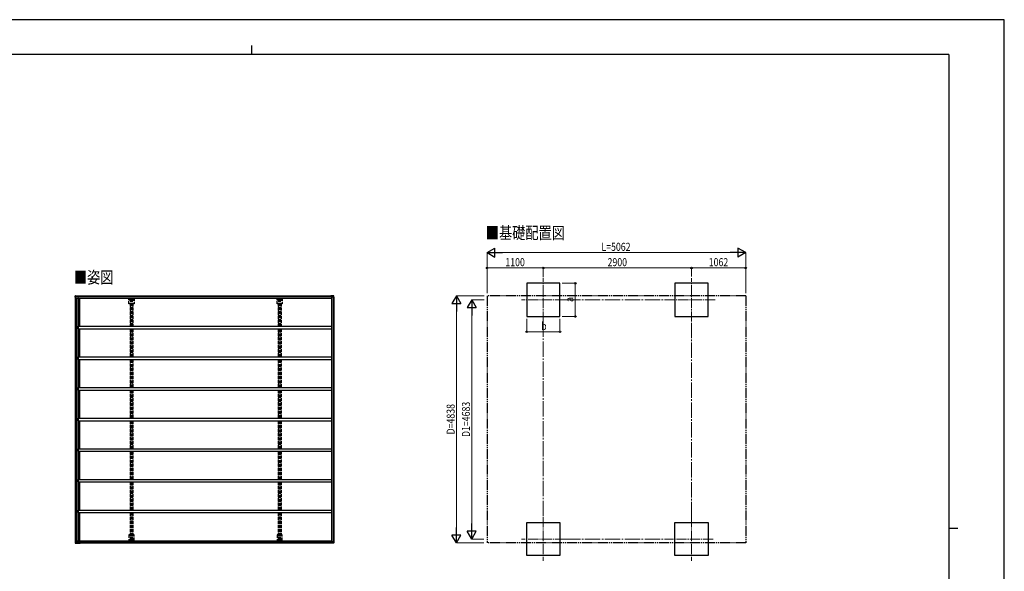
# Model space of a CAD drawing. Units: millimetres. Extents: x 0 to 29435, y 0 to 20790.
# Drawn here: x 10163 to 29435, y 9987 to 20790 of the extents above; entities that cross this region are included whole.
import ezdxf

# ---------------------------------------------------------------- set-up
doc = ezdxf.new("R2010")
doc.units = ezdxf.units.MM
for name, pattern in [('YCENTER_1', [13, 10, -1, 1, -1]), ('YDIVIDE_1', [15, 10, -1, 1, -1, 1, -1]), ('YHIDDEN_1', [4, 3, -1])]:
    doc.linetypes.add(name, pattern=pattern)
for name, color, linetype, lineweight in [('USER1', 3, 'Continuous', 13), ('YKK_12', 2, 'Continuous', 13), ('YKK_13', 4, 'Continuous', 30), ('YKK_A1', 4, 'Continuous', 30), ('YKK_D', 6, 'Continuous', 13), ('YKK_ZWAK', 7, 'Continuous', 30)]:
    doc.layers.add(name, color=color, linetype=linetype, lineweight=lineweight)
doc.styles.add('text-b', font='extslim2.shx', dxfattribs={"width": 0.8, "bigfont": 'extfont2.shx'})

msp = doc.modelspace()

# ---------------------------------------------------------------- linework, layer by layer
at = {"layer": 'YKK_12', "linetype": 'YCENTER_1', "ltscale": 20}
for p, q in [((20412, 14878), (20412, 15728)), ((23312, 14878), (23312, 15728)), ((20837, 15303), (19987, 15303)), ((23774, 15303), (22849, 15303)), ((20412, 11045), (20412, 10195)), ((23312, 11045), (23312, 10195)), ((20837, 10620), (19987, 10620)), ((23737, 10620), (22887, 10620))]:
    msp.add_line(p, q, dxfattribs=at)
at = {"layer": 'YKK_13', "ltscale": 20}
for p, q in [((11248, 15359), (11249, 15377)), ((11254, 15359), (11248, 15359)), ((11248, 15359), (11248, 15359)), ((11249, 15380), (11249, 15380)), ((11253, 15383), (11345, 15383)), ((11254, 15383), (11346, 15383)), ((11254, 15359), (11256, 15359)), ((11256, 15359), (11260, 15359)), ((11258, 15338), (11310, 15338)), ((11261, 15373), (11260, 15359)), ((11261, 15370), (11260, 15362)), ((11260, 15359), (11260, 15362)), ((11260, 15362), (11260, 15362)), ((11260, 15362), (11260, 15362)), ((11260, 15359), (11260, 15338)), ((11260, 15359), (11260, 15359)), ((11261, 15373), (11344, 15373)), ((11261, 15373), (11261, 15373)), ((11261, 15372), (11261, 15373)), ((11337, 15372), (11261, 15372)), ((11300, 15372), (11300, 15338)), ((11339, 15373), (11344, 15373)), ((11344, 15373), (11344, 15374)), ((11344, 15374), (11344, 15373)), ((11344, 15373), (11344, 15373)), ((11345, 15382), (11345, 15381)), ((11345, 15381), (11345, 15381)), ((11346, 15381), (11346, 15382)), ((11346, 15381), (11346, 15381)), ((16249, 15373), (16249, 15374)), ((16267, 15373), (16249, 15373)), ((16254, 15373), (16249, 15373)), ((16249, 15373), (16249, 15373)), ((16308, 15383), (16251, 15383)), ((16310, 15383), (16252, 15383)), ((16267, 15372), (16256, 15372)), ((16267, 15359), (16267, 15373)), ((16302, 15359), (16267, 15359)), ((16304, 15359), (16302, 15359)), ((16302, 15359), (16302, 15359)), ((16304, 15359), (16313, 15359)), ((16307, 15359), (16314, 15359)), ((16313, 15359), (16312, 15377)), ((16313, 15359), (16313, 15359)), ((16315, 15359), (16314, 15378)), ((16315, 15359), (16314, 15359)), ((11248, 10565), (11249, 10546)), ((11254, 10565), (11248, 10565)), ((11248, 10565), (11248, 10565)), ((11249, 10543), (11249, 10543)), ((11253, 10540), (11345, 10540)), ((11254, 10565), (11256, 10565)), ((11254, 10540), (11346, 10540)), ((11256, 10565), (11260, 10565)), ((11258, 10586), (11310, 10586)), ((11260, 10565), (11260, 10586)), ((11261, 10550), (11260, 10565)), ((11260, 10565), (11260, 10562)), ((11260, 10565), (11260, 10565)), ((11261, 10553), (11260, 10562)), ((11260, 10562), (11260, 10562)), ((11260, 10562), (11260, 10562)), ((11337, 10551), (11261, 10551)), ((11261, 10551), (11261, 10550)), ((11261, 10551), (11261, 10551)), ((11261, 10550), (11344, 10550)), ((11300, 10551), (11300, 10586)), ((11339, 10551), (11344, 10551)), ((11344, 10550), (11344, 10551)), ((11344, 10549), (11344, 10551)), ((11344, 10550), (11344, 10549)), ((11345, 10541), (11345, 10543)), ((11345, 10543), (11345, 10542)), ((11346, 10543), (11346, 10541)), ((11346, 10542), (11346, 10543)), ((16254, 10551), (16249, 10551)), ((16249, 10551), (16249, 10550)), ((16267, 10550), (16249, 10550)), ((16249, 10550), (16249, 10549)), ((16308, 10540), (16251, 10540)), ((16310, 10540), (16252, 10540)), ((16267, 10551), (16256, 10551)), ((16267, 10565), (16267, 10550)), ((16302, 10565), (16267, 10565)), ((16304, 10565), (16302, 10565)), ((16302, 10565), (16302, 10565)), ((16304, 10565), (16313, 10565)), ((16307, 10565), (16314, 10565)), ((16313, 10565), (16312, 10546)), ((16313, 10565), (16313, 10565)), ((16315, 10565), (16314, 10546)), ((16315, 10565), (16314, 10565))]:
    msp.add_line(p, q, dxfattribs=at)
at = {"layer": 'YKK_13'}
for p, q in [((11249, 15379), (11249, 15380)), ((11249, 15377), (11249, 15379)), ((11252, 15383), (11253, 15383)), ((11253, 15383), (11253, 15383)), ((11253, 15383), (11253, 15383)), ((11253, 15383), (11254, 15383)), ((11345, 15383), (11345, 15383)), ((11345, 15383), (11345, 15383)), ((11345, 15383), (11345, 15383)), ((11345, 15383), (11345, 15383)), ((11345, 15383), (11345, 15383)), ((11345, 15383), (11345, 15383)), ((11345, 15383), (11345, 15382)), ((11345, 15382), (11345, 15382)), ((11345, 15381), (11345, 15381)), ((11345, 15381), (11345, 15381)), ((11345, 15381), (11345, 15381)), ((11345, 15381), (11345, 15381)), ((11345, 15381), (11345, 15381)), ((11345, 15381), (11345, 15381)), ((11345, 15381), (11345, 15381)), ((11345, 15381), (11345, 15381)), ((11346, 15383), (11347, 15382)), ((11346, 15382), (11346, 15383)), ((11346, 15383), (11346, 15383)), ((11346, 15383), (11346, 15383)), ((11346, 15383), (11346, 15383)), ((11346, 15383), (11346, 15383)), ((11346, 15383), (11346, 15383)), ((11346, 15383), (11346, 15383)), ((11346, 15383), (11346, 15383)), ((11346, 15382), (11346, 15382)), ((11346, 15382), (11346, 15382)), ((11346, 15382), (11346, 15382)), ((11346, 15382), (11346, 15382)), ((11346, 15382), (11346, 15382)), ((11346, 15382), (11346, 15382)), ((11346, 15382), (11346, 15382)), ((11346, 15382), (11346, 15381)), ((11347, 15381), (11346, 15382)), ((11347, 15382), (11347, 15381)), ((16251, 15383), (16251, 15383)), ((16251, 15383), (16251, 15383)), ((16309, 15383), (16308, 15383)), ((16309, 15383), (16309, 15383)), ((16311, 15383), (16310, 15383)), ((16311, 15383), (16311, 15383)), ((16314, 15379), (16314, 15381)), ((16314, 15381), (16314, 15381)), ((16314, 15378), (16314, 15379)), ((11249, 10546), (11249, 10544)), ((11249, 10544), (11249, 10543)), ((11252, 10540), (11253, 10540)), ((11253, 10540), (11253, 10540)), ((11253, 10540), (11253, 10540)), ((11253, 10540), (11254, 10540)), ((11345, 10542), (11345, 10542)), ((11345, 10542), (11345, 10542)), ((11345, 10542), (11345, 10542)), ((11345, 10542), (11345, 10542)), ((11345, 10542), (11345, 10542)), ((11345, 10542), (11345, 10542)), ((11345, 10542), (11345, 10542)), ((11345, 10542), (11345, 10542)), ((11345, 10540), (11345, 10541)), ((11345, 10541), (11345, 10541)), ((11345, 10541), (11345, 10541)), ((11345, 10540), (11345, 10540)), ((11345, 10540), (11345, 10540)), ((11345, 10540), (11345, 10540)), ((11345, 10540), (11345, 10540)), ((11345, 10540), (11345, 10540)), ((11347, 10543), (11346, 10542)), ((11346, 10542), (11346, 10541)), ((11346, 10541), (11346, 10541)), ((11346, 10541), (11346, 10542)), ((11346, 10542), (11346, 10542)), ((11346, 10542), (11346, 10542)), ((11346, 10542), (11346, 10542)), ((11346, 10542), (11346, 10542)), ((11346, 10541), (11346, 10541)), ((11346, 10540), (11347, 10541)), ((11346, 10541), (11346, 10540)), ((11346, 10540), (11346, 10540)), ((11346, 10540), (11346, 10540)), ((11346, 10540), (11346, 10540)), ((11346, 10540), (11346, 10540)), ((11346, 10540), (11346, 10540)), ((11346, 10540), (11346, 10540)), ((11346, 10540), (11346, 10540)), ((11347, 10541), (11347, 10543)), ((16251, 10540), (16251, 10540)), ((16251, 10540), (16251, 10540)), ((16309, 10540), (16308, 10540)), ((16309, 10540), (16309, 10540)), ((16311, 10540), (16310, 10540)), ((16311, 10540), (16311, 10540)), ((16314, 10546), (16314, 10544)), ((16314, 10544), (16314, 10542)), ((16314, 10542), (16314, 10542))]:
    msp.add_line(p, q, dxfattribs=at)
at = {"layer": 'YKK_13', "linetype": 'YHIDDEN_1', "ltscale": 20}
for p, q in [((12300, 15224), (12300, 15337)), ((12319, 15224), (12319, 15235)), ((12320, 15236), (12380, 15236)), ((12324, 15284), (12324, 15337)), ((12375, 15283), (12325, 15283)), ((12376, 15337), (12376, 15284)), ((12381, 15235), (12381, 15224)), ((12401, 15337), (12401, 15224)), ((15200, 15224), (15200, 15337)), ((15219, 15224), (15219, 15235)), ((15220, 15236), (15280, 15236)), ((15224, 15284), (15224, 15337)), ((15275, 15283), (15225, 15283)), ((15276, 15337), (15276, 15284)), ((15281, 15235), (15281, 15224)), ((15301, 15337), (15301, 15224)), ((12321, 15223), (12301, 15223)), ((12320, 15224), (12319, 15223)), ((12321, 15223), (12322, 15224)), ((12323, 15224), (12321, 15224)), ((12322, 15224), (12323, 15224)), ((12379, 15224), (12323, 15224)), ((12378, 15224), (12378, 15224)), ((12378, 15224), (12379, 15223)), ((12400, 15223), (12379, 15223)), ((12381, 15223), (12380, 15224)), ((15221, 15223), (15201, 15223)), ((15220, 15224), (15219, 15223)), ((15221, 15223), (15222, 15224)), ((15223, 15224), (15221, 15224)), ((15222, 15224), (15223, 15224)), ((15279, 15224), (15223, 15224)), ((15278, 15224), (15278, 15224)), ((15278, 15224), (15279, 15223)), ((15300, 15223), (15279, 15223)), ((15281, 15223), (15280, 15224)), ((12300, 10700), (12300, 10587)), ((12321, 10701), (12301, 10701)), ((12320, 10699), (12319, 10700)), ((12319, 10699), (12319, 10688)), ((12320, 10687), (12380, 10687)), ((12321, 10701), (12322, 10699)), ((12323, 10699), (12321, 10699)), ((12322, 10699), (12323, 10699)), ((12379, 10699), (12323, 10699)), ((12324, 10640), (12324, 10587)), ((12375, 10641), (12325, 10641)), ((12376, 10587), (12376, 10640)), ((12378, 10699), (12379, 10701)), ((12378, 10699), (12378, 10699)), ((12400, 10701), (12379, 10701)), ((12381, 10700), (12380, 10699)), ((12381, 10688), (12381, 10699)), ((12401, 10587), (12401, 10700)), ((15200, 10700), (15200, 10587)), ((15221, 10701), (15201, 10701)), ((15220, 10699), (15219, 10700)), ((15219, 10699), (15219, 10688)), ((15220, 10687), (15280, 10687)), ((15221, 10701), (15222, 10699)), ((15223, 10699), (15221, 10699)), ((15222, 10699), (15223, 10699)), ((15279, 10699), (15223, 10699)), ((15224, 10640), (15224, 10587)), ((15275, 10641), (15225, 10641)), ((15276, 10587), (15276, 10640)), ((15278, 10699), (15279, 10701)), ((15278, 10699), (15278, 10699)), ((15300, 10701), (15279, 10701)), ((15281, 10700), (15280, 10699)), ((15281, 10688), (15281, 10699)), ((15301, 10587), (15301, 10700))]:
    msp.add_line(p, q, dxfattribs=at)
at = {"layer": 'YKK_13', "ltscale": 20}
for centre, radius, start, end in [((11252, 15380), 2.86, 89.0311, 175.9967), ((11253, 15381), 2.51, 87.5178, 125.84), ((11672, 15319), 333, 168.8691, 170.1965), ((11673, 15317), 334, 168.9073, 170.202), ((11355, 15374), 11.5, 173.4483, 180.8455), ((16578, 15319), 333, 168.8691, 170.1965), ((16261, 15374), 11.5, 173.4483, 180.8455), ((16253, 15383), 1.01, 159.1606, 182.2968), ((16309, 15380), 2.87, 4.3474, 90.8935), ((16311, 15381), 2.73, 5.0218, 91.2508), ((16257, 15375), 55.4, 2.396, 5.6248), ((11252, 10543), 2.86, 184.0033, 270.9689), ((11253, 10542), 2.51, 234.16, 272.4822), ((11355, 10549), 11.5, 179.1545, 186.5517), ((11673, 10606), 334, 189.798, 191.0927), ((11672, 10605), 333, 189.8035, 191.1309), ((16261, 10549), 11.5, 179.1545, 186.5517), ((16578, 10605), 333, 189.8035, 191.1309), ((16253, 10540), 1.01, 177.7032, 200.8394), ((16309, 10543), 2.87, 269.1065, 355.6526), ((16311, 10542), 2.73, 268.7492, 354.9782), ((16257, 10548), 55.4, 354.3752, 357.604)]:
    msp.add_arc(centre, radius, start, end, dxfattribs=at)
at = {"layer": 'YKK_13', "linetype": 'YHIDDEN_1', "ltscale": 20}
for centre, start, end in [((12325, 15284), 180, 270), ((12375, 15284), 270, 0), ((15225, 15284), 180, 270), ((15275, 15284), 270, 0), ((12325, 10640), 90, 180), ((12375, 10640), 0, 90), ((15225, 10640), 90, 180), ((15275, 10640), 0, 90)]:
    msp.add_arc(centre, 1, start, end, dxfattribs=at)
at = {"layer": 'YKK_13', "extrusion": (0, 0, -1)}
for centre, major_axis, ratio, start_param, end_param in [((11660, 22771), (430, 8223), 0.003344, 3.589948, 3.592413), ((11660, 22753), (430, 8226), 0.003595, 3.598083, 3.598672)]:
    msp.add_ellipse(centre, major_axis=major_axis, ratio=ratio, start_param=start_param, end_param=end_param, dxfattribs=at)
at = {"layer": 'YKK_13', "linetype": 'YHIDDEN_1', "ltscale": 20, "extrusion": (0, 0, -1)}
for centre, major_axis, ratio, start_param, end_param in [((12320, 15235), (-0.71, 0.71), 0.99628, 5.499651, 7.06672), ((12380, 15235), (0.71, 0.71), 0.99628, 5.499651, 7.06672), ((15220, 15235), (-0.71, 0.71), 0.99628, 5.499651, 7.06672), ((15280, 15235), (0.71, 0.71), 0.99628, 5.499651, 7.06672), ((12301, 15224), (-0.71, -0.71), 0.99628, 5.499651, 7.06672), ((12319, 15224), (0, 1), 0.061163, 1.570796, 3.080506), ((12321, 15224), (1, 0), 0.061163, 3.202679, 4.712389), ((12379, 15224), (1, 0), 0.061163, 4.712389, 6.222099), ((12381, 15224), (0, 1), 0.061163, 3.202679, 4.712389), ((12400, 15224), (0.71, -0.71), 0.99628, 5.499651, 7.06672), ((15201, 15224), (-0.71, -0.71), 0.99628, 5.499651, 7.06672), ((15219, 15224), (0, 1), 0.061163, 1.570796, 3.080506), ((15221, 15224), (1, 0), 0.061163, 3.202679, 4.712389), ((15279, 15224), (1, 0), 0.061163, 4.712389, 6.222099), ((15281, 15224), (0, 1), 0.061163, 3.202679, 4.712389), ((15300, 15224), (0.71, -0.71), 0.99628, 5.499651, 7.06672)]:
    msp.add_ellipse(centre, major_axis=major_axis, ratio=ratio, start_param=start_param, end_param=end_param, dxfattribs=at)
at = {"layer": 'YKK_13', "linetype": 'YHIDDEN_1', "ltscale": 20}
for centre, major_axis, ratio, start_param, end_param in [((12301, 10700), (-0.71, 0.71), 0.99628, 5.499651, 7.06672), ((12319, 10699), (0, -1), 0.061163, 1.570796, 3.080506), ((12320, 10688), (-0.71, -0.71), 0.99628, 5.499651, 7.06672), ((12321, 10699), (1, 0), 0.061163, 3.202679, 4.712389), ((12379, 10699), (1, 0), 0.061163, 4.712389, 6.222099), ((12380, 10688), (0.71, -0.71), 0.99628, 5.499651, 7.06672), ((12381, 10699), (0, -1), 0.061163, 3.202679, 4.712389), ((12400, 10700), (0.71, 0.71), 0.99628, 5.499651, 7.06672), ((15201, 10700), (-0.71, 0.71), 0.99628, 5.499651, 7.06672), ((15219, 10699), (0, -1), 0.061163, 1.570796, 3.080506), ((15220, 10688), (-0.71, -0.71), 0.99628, 5.499651, 7.06672), ((15221, 10699), (1, 0), 0.061163, 3.202679, 4.712389), ((15279, 10699), (1, 0), 0.061163, 4.712389, 6.222099), ((15280, 10688), (0.71, -0.71), 0.99628, 5.499651, 7.06672), ((15281, 10699), (0, -1), 0.061163, 3.202679, 4.712389), ((15300, 10700), (0.71, 0.71), 0.99628, 5.499651, 7.06672)]:
    msp.add_ellipse(centre, major_axis=major_axis, ratio=ratio, start_param=start_param, end_param=end_param, dxfattribs=at)
at = {"layer": 'YKK_13'}
for centre, major_axis, ratio, start_param, end_param in [((11660, 3152), (430, -8223), 0.003344, 3.589948, 3.592413), ((11660, 3170), (430, -8226), 0.003595, 3.598083, 3.598672)]:
    msp.add_ellipse(centre, major_axis=major_axis, ratio=ratio, start_param=start_param, end_param=end_param, dxfattribs=at)
at = {"layer": 'YKK_A1'}
for p, q in [((20737, 15628), (20087, 15628)), ((20087, 15628), (20087, 14978)), ((20737, 14978), (20737, 15628)), ((23637, 15628), (22987, 15628)), ((22987, 15628), (22987, 14978)), ((23637, 14978), (23637, 15628)), ((20087, 14978), (20737, 14978)), ((22987, 14978), (23637, 14978)), ((20087, 10945), (20737, 10945)), ((20087, 10295), (20087, 10945)), ((20737, 10945), (20737, 10295)), ((22987, 10945), (23637, 10945)), ((22987, 10295), (22987, 10945)), ((23637, 10945), (23637, 10295)), ((20737, 10295), (20087, 10295)), ((23637, 10295), (22987, 10295))]:
    msp.add_line(p, q, dxfattribs=at)
at = {"layer": 'YKK_A1', "ltscale": 20}
for p, q in [((11250, 15359), (11250, 10565)), ((11256, 15359), (11256, 10565)), ((11258, 15359), (11258, 10565)), ((11272, 15338), (11272, 10586)), ((11305, 15338), (11305, 10586)), ((11310, 15337), (11310, 15372)), ((11310, 15368), (16267, 15368)), ((11310, 15337), (16269, 15337)), ((11331, 15337), (11331, 14787)), ((11344, 15374), (16249, 15374)), ((11345, 15381), (16250, 15381)), ((16269, 15359), (16269, 10565)), ((16299, 15359), (16299, 10565)), ((16310, 15359), (16310, 10565)), ((16312, 15359), (16312, 10565)), ((11310, 14787), (16269, 14787)), ((11310, 14737), (11310, 14787)), ((11310, 14737), (16269, 14737)), ((11331, 14737), (11331, 14187)), ((16269, 14787), (16269, 14737)), ((11310, 14187), (16269, 14187)), ((11310, 14137), (11310, 14187)), ((11310, 14137), (16269, 14137)), ((11331, 14137), (11331, 13587)), ((11310, 13587), (16269, 13587)), ((11310, 13537), (11310, 13587)), ((11310, 13537), (16269, 13537)), ((11331, 13537), (11331, 12987)), ((16269, 13587), (16269, 13537)), ((11310, 12987), (16269, 12987)), ((11310, 12937), (11310, 12987)), ((11310, 12937), (16269, 12937)), ((11331, 12937), (11331, 12387)), ((16269, 12987), (16269, 12937)), ((11310, 12387), (16269, 12387)), ((11310, 12337), (11310, 12387)), ((11310, 12337), (16269, 12337)), ((11331, 12337), (11331, 11787)), ((16269, 12387), (16269, 12337)), ((11310, 11787), (16269, 11787)), ((11310, 11737), (11310, 11787)), ((16269, 11787), (16269, 11737)), ((11310, 11737), (16269, 11737)), ((11331, 11737), (11331, 11187)), ((11310, 11187), (16269, 11187)), ((11310, 11137), (11310, 11187)), ((16269, 11187), (16269, 11137)), ((11310, 11137), (16269, 11137)), ((11331, 11137), (11331, 10587)), ((11310, 10587), (16269, 10587)), ((11310, 10587), (11310, 10551)), ((11310, 10555), (16267, 10555)), ((11344, 10550), (16249, 10550)), ((11345, 10543), (16250, 10543))]:
    msp.add_line(p, q, dxfattribs=at)
at = {"layer": 'YKK_A1', "linetype": 'YHIDDEN_1', "ltscale": 20}
for p, q in [((12323, 15233), (12378, 15233)), ((12323, 15233), (12323, 14787)), ((12336, 14787), (12336, 15324)), ((12336, 15324), (12369, 15324)), ((12356, 14787), (12356, 15324)), ((12369, 14787), (12369, 15324)), ((12378, 15233), (12378, 14787)), ((15223, 15233), (15278, 15233)), ((15223, 15233), (15223, 14787)), ((15236, 14787), (15236, 15324)), ((15236, 15324), (15269, 15324)), ((15256, 14787), (15256, 15324)), ((15269, 14787), (15269, 15324)), ((15278, 15233), (15278, 14787)), ((12323, 14737), (12323, 14187)), ((12336, 14187), (12336, 14737)), ((12356, 14187), (12356, 14737)), ((12369, 14187), (12369, 14737)), ((12378, 14737), (12378, 14187)), ((15223, 14737), (15223, 14187)), ((15236, 14187), (15236, 14737)), ((15256, 14187), (15256, 14737)), ((15269, 14187), (15269, 14737)), ((15278, 14737), (15278, 14187)), ((12323, 14137), (12323, 13587)), ((12336, 13587), (12336, 14137)), ((12356, 13587), (12356, 14137)), ((12369, 13587), (12369, 14137)), ((12378, 14137), (12378, 13587)), ((15223, 14137), (15223, 13587)), ((15236, 13587), (15236, 14137)), ((15256, 13587), (15256, 14137)), ((15269, 13587), (15269, 14137)), ((15278, 14137), (15278, 13587)), ((12323, 13537), (12323, 12987)), ((12336, 12987), (12336, 13537)), ((12356, 12987), (12356, 13537)), ((12369, 12987), (12369, 13537)), ((12378, 13537), (12378, 12987)), ((15223, 13537), (15223, 12987)), ((15236, 12987), (15236, 13537)), ((15256, 12987), (15256, 13537)), ((15269, 12987), (15269, 13537)), ((15278, 13537), (15278, 12987)), ((12323, 12937), (12323, 12387)), ((12336, 12387), (12336, 12937)), ((12356, 12387), (12356, 12937)), ((12369, 12387), (12369, 12937)), ((12378, 12937), (12378, 12387)), ((15223, 12937), (15223, 12387)), ((15236, 12387), (15236, 12937)), ((15256, 12387), (15256, 12937)), ((15269, 12387), (15269, 12937)), ((15278, 12937), (15278, 12387)), ((12323, 12337), (12323, 11787)), ((12336, 11787), (12336, 12337)), ((12356, 11787), (12356, 12337)), ((12369, 11787), (12369, 12337)), ((12378, 12337), (12378, 11787)), ((15223, 12337), (15223, 11787)), ((15236, 11787), (15236, 12337)), ((15256, 11787), (15256, 12337)), ((15269, 11787), (15269, 12337)), ((15278, 12337), (15278, 11787)), ((12323, 11737), (12323, 11187)), ((12336, 11187), (12336, 11737)), ((12356, 11187), (12356, 11737)), ((12369, 11187), (12369, 11737)), ((12378, 11737), (12378, 11187)), ((15223, 11737), (15223, 11187)), ((15236, 11187), (15236, 11737)), ((15256, 11187), (15256, 11737)), ((15269, 11187), (15269, 11737)), ((15278, 11737), (15278, 11187)), ((12323, 11137), (12323, 10690)), ((12336, 10600), (12336, 11137)), ((12356, 10600), (12356, 11137)), ((12369, 10600), (12369, 11137)), ((12378, 11137), (12378, 10690)), ((15223, 11137), (15223, 10690)), ((15236, 10600), (15236, 11137)), ((15256, 10600), (15256, 11137)), ((15269, 10600), (15269, 11137)), ((15278, 11137), (15278, 10690)), ((12323, 10690), (12378, 10690)), ((12336, 10600), (12369, 10600)), ((15223, 10690), (15278, 10690)), ((15236, 10600), (15269, 10600))]:
    msp.add_line(p, q, dxfattribs=at)
at = {"layer": 'YKK_A1', "linetype": 'YDIVIDE_1', "ltscale": 20}
for p, q in [((19312, 15381), (19312, 10543)), ((24374, 15381), (19312, 15381)), ((24374, 15381), (24374, 10543)), ((24374, 10543), (19312, 10543))]:
    msp.add_line(p, q, dxfattribs=at)
at = {"layer": 'YKK_D', "lineweight": -2}
for p, q in [((19312, 16228), (19463, 16316)), ((19312, 16228), (19463, 16141)), ((19312, 16228), (19615, 16228)), ((19463, 16141), (19463, 16316)), ((24374, 16228), (24071, 16228)), ((24374, 16228), (24222, 16316)), ((24222, 16316), (24222, 16141)), ((24374, 16228), (24222, 16141)), ((18712, 15381), (18624, 15229)), ((18624, 15229), (18799, 15229)), ((18712, 15381), (18799, 15229)), ((18712, 15381), (18712, 15077)), ((19012, 15303), (18924, 15152)), ((19012, 15303), (19099, 15152)), ((19012, 15303), (19012, 15000)), ((18924, 15152), (19099, 15152)), ((18712, 10543), (18712, 10846)), ((19012, 10620), (19012, 10923)), ((18712, 10543), (18624, 10694)), ((18799, 10694), (18624, 10694)), ((18712, 10543), (18799, 10694)), ((19012, 10620), (18924, 10772)), ((19099, 10772), (18924, 10772)), ((19012, 10620), (19099, 10772))]:
    msp.add_line(p, q, dxfattribs=at)
at = {"layer": 'YKK_D'}
for p, q in [((19312, 15432), (19312, 16229)), ((19487, 16228), (24199, 16228)), ((24374, 15432), (24374, 16229)), ((19312, 15432), (19312, 15929)), ((19312, 15928), (20412, 15928)), ((20412, 15758), (20412, 15929)), ((20412, 15745), (20412, 15929)), ((20412, 15928), (23312, 15928)), ((23312, 15758), (23312, 15929)), ((23312, 15758), (23312, 15929)), ((24374, 15928), (23312, 15928)), ((24374, 15432), (24374, 15929)), ((20781, 15628), (21038, 15628)), ((21037, 15628), (21037, 14978)), ((19252, 15381), (18711, 15381)), ((19252, 15303), (19011, 15303)), ((18712, 10718), (18712, 15206)), ((19012, 15128), (19012, 10795)), ((20087, 14931), (20087, 14677)), ((20737, 14929), (20737, 14677)), ((20780, 14978), (21038, 14978)), ((20087, 14678), (20737, 14678)), ((19250, 10620), (19011, 10620)), ((19250, 10543), (18711, 10543))]:
    msp.add_line(p, q, dxfattribs=at)
at = {"layer": 'YKK_D', "linetype": 'YCENTER_1', "ltscale": 30}
for p, q in [((20837, 15303), (22849, 15303)), ((20412, 14878), (20412, 11046)), ((23312, 11046), (23312, 14878)), ((20837, 10620), (22886, 10620))]:
    msp.add_line(p, q, dxfattribs=at)
at = {"layer": 'YKK_D', "linetype": 'ByBlock', "lineweight": -2}
for centre in [(19312, 15928), (20412, 15928), (20412, 15928), (23312, 15928), (23312, 15928), (24374, 15928), (21037, 15628), (21037, 14978), (20087, 14678), (20737, 14678)]:
    msp.add_circle(centre, 14.9, dxfattribs=at)
at = {"layer": 'YKK_ZWAK'}
for p, q in [((29435, 20790), (0, 20790)), ((29435, 0), (29435, 20790)), ((14700, 20282), (14700, 20108)), ((28350, 20108), (1050, 20108)), ((28350, 20108), (28350, 1558)), ((28350, 10832), (28525, 10832))]:
    msp.add_line(p, q, dxfattribs=at)

# ---------------------------------------------------------------- texts
at = {"layer": 'USER1', "style": 'text-b', "width": 0.8}
for s, p in [('■基礎配置図', (19287, 16497)), ('■姿図', (11225, 15626))]:
    msp.add_text(s, height=236.3, dxfattribs=at).set_placement(p)
at = {"layer": 'YKK_D', "style": 'text-b', "width": 0.8}
for s, height, p in [('L=5062', 157.5, (21549, 16263)), ('1100', 157.5, (19669, 15963)), ('2900', 157.5, (21669, 15963)), ('1062', 157.5, (23650, 15963)), ('b', 158, (20370, 14713))]:
    msp.add_text(s, height=height, dxfattribs=at).set_placement(p)
for s, height, p in [('a', 158, (21002, 15261)), ('D1=4683', 157.5, (18977, 12617)), ('D=4838', 157.5, (18677, 12668))]:
    msp.add_text(s, height=height, rotation=90, dxfattribs=at).set_placement(p)

doc.saveas('drawing.dxf')
